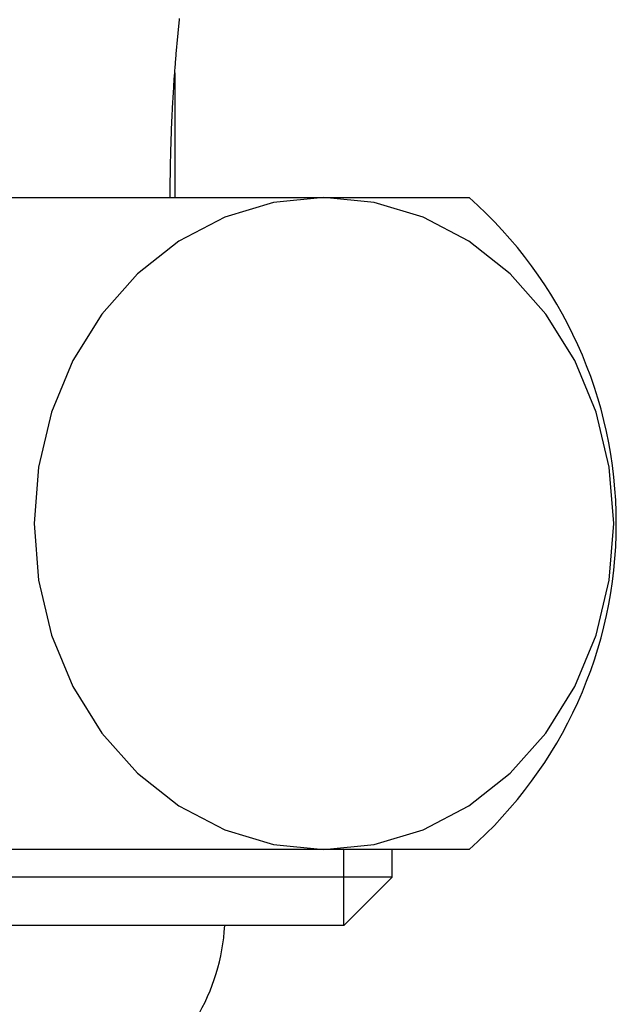
# Model space of a CAD drawing. Extents: x 26789 to 57701, y -3195 to 19000.
# Drawn here: x 32342 to 32353, y 13128 to 13146 of the extents above; entities that cross this region are included whole.
import ezdxf

# ---------------------------------------------------------------- set-up
doc = ezdxf.new("R2010")
doc.units = 0
doc.header["$LTSCALE"] = 15
doc.layers.add('__', color=7, linetype='CONTINUOUS')

# ---------------------------------------------------------------- blocks, each defined once
blk = doc.blocks.new('____-221')
at = {"layer": '__', "color": 7, "linetype": 'CONTINUOUS'}
for p, q in [((31633.433, 9196.509), (31633.433, 9194.209)), ((31617.558, 9194.209), (31638.85, 9194.209)), ((31635.252, 9194.117), (31634.354, 9193.847)), ((31636.178, 9194.209), (31635.252, 9194.117)), ((31636.178, 9194.209), (31636.178, 9194.209)), ((31637.104, 9194.117), (31636.178, 9194.209)), ((31636.178, 9194.209), (31636.178, 9194.209)), ((31638.002, 9193.847), (31637.104, 9194.117)), ((31634.354, 9193.847), (31633.511, 9193.405)), ((31638.844, 9193.405), (31638.002, 9193.847)), ((31633.511, 9193.405), (31632.75, 9192.805)), ((31639.605, 9192.805), (31638.844, 9193.405)), ((31632.75, 9192.805), (31632.093, 9192.065)), ((31640.263, 9192.065), (31639.605, 9192.805)), ((31632.093, 9192.065), (31631.559, 9191.209)), ((31640.796, 9191.209), (31640.263, 9192.065)), ((31631.559, 9191.209), (31631.167, 9190.261)), ((31641.189, 9190.261), (31640.796, 9191.209)), ((31631.167, 9190.261), (31630.926, 9189.25)), ((31641.429, 9189.25), (31641.189, 9190.261)), ((31630.926, 9189.25), (31630.845, 9188.209)), ((31641.51, 9188.209), (31641.429, 9189.25)), ((31630.845, 9188.209), (31630.926, 9187.167)), ((31641.429, 9187.167), (31641.51, 9188.209)), ((31630.926, 9187.167), (31631.167, 9186.156)), ((31641.189, 9186.156), (31641.429, 9187.167)), ((31631.167, 9186.156), (31631.559, 9185.209)), ((31640.796, 9185.209), (31641.189, 9186.156)), ((31631.559, 9185.209), (31632.093, 9184.352)), ((31640.263, 9184.352), (31640.796, 9185.209)), ((31632.093, 9184.352), (31632.75, 9183.612)), ((31639.605, 9183.612), (31640.263, 9184.352)), ((31632.75, 9183.612), (31633.511, 9183.012)), ((31638.844, 9183.012), (31639.605, 9183.612)), ((31633.511, 9183.012), (31634.354, 9182.57)), ((31638.002, 9182.57), (31638.844, 9183.012)), ((31634.354, 9182.57), (31635.252, 9182.3)), ((31637.104, 9182.3), (31638.002, 9182.57)), ((31635.252, 9182.3), (31636.178, 9182.209)), ((31636.178, 9182.209), (31637.104, 9182.3)), ((31638.85, 9182.209), (31617.558, 9182.209)), ((31636.542, 9180.809), (31636.542, 9182.209)), ((31637.433, 9181.7), (31637.433, 9182.209)), ((31637.433, 9181.7), (31617.558, 9181.7)), ((31637.433, 9181.7), (31636.542, 9180.809)), ((31636.542, 9180.809), (31617.558, 9180.809))]:
    blk.add_line(p, q, dxfattribs=at)
at = {"layer": '__', "color": 7, "linetype": 'CONTINUOUS', "flags": 128}
blk.add_lwpolyline([(31633.35, 9194.209), (31633.35, 9194.24), (31633.35, 9194.272), (31633.35, 9194.304), (31633.35, 9194.336), (31633.35, 9194.368), (31633.35, 9194.4), (31633.35, 9194.431), (31633.351, 9194.463), (31633.351, 9194.495), (31633.351, 9194.527), (31633.351, 9194.559), (31633.352, 9194.59), (31633.352, 9194.622), (31633.353, 9194.654), (31633.353, 9194.686), (31633.354, 9194.718), (31633.354, 9194.75), (31633.355, 9194.781), (31633.355, 9194.813), (31633.356, 9194.845), (31633.357, 9194.877), (31633.357, 9194.908), (31633.358, 9194.94), (31633.359, 9194.972), (31633.36, 9195.004), (31633.36, 9195.036), (31633.361, 9195.067), (31633.362, 9195.099), (31633.363, 9195.131), (31633.364, 9195.163), (31633.365, 9195.195), (31633.366, 9195.226), (31633.367, 9195.258), (31633.368, 9195.29), (31633.369, 9195.322), (31633.37, 9195.353), (31633.371, 9195.385), (31633.373, 9195.417), (31633.374, 9195.449), (31633.375, 9195.48), (31633.376, 9195.512), (31633.378, 9195.544), (31633.379, 9195.576), (31633.38, 9195.607), (31633.382, 9195.639), (31633.383, 9195.671), (31633.385, 9195.703), (31633.386, 9195.734), (31633.388, 9195.766), (31633.389, 9195.798), (31633.391, 9195.829), (31633.393, 9195.861), (31633.394, 9195.893), (31633.396, 9195.925), (31633.398, 9195.956), (31633.4, 9195.988), (31633.401, 9196.02), (31633.403, 9196.052), (31633.405, 9196.083), (31633.407, 9196.115), (31633.409, 9196.147), (31633.411, 9196.178), (31633.413, 9196.21), (31633.415, 9196.242), (31633.415, 9196.242), (31633.417, 9196.273), (31633.419, 9196.305), (31633.421, 9196.337), (31633.423, 9196.368), (31633.425, 9196.4), (31633.428, 9196.432), (31633.43, 9196.463), (31633.432, 9196.495), (31633.434, 9196.527), (31633.437, 9196.558), (31633.439, 9196.59), (31633.442, 9196.622), (31633.444, 9196.653), (31633.446, 9196.685), (31633.449, 9196.716), (31633.451, 9196.748), (31633.454, 9196.78), (31633.457, 9196.811), (31633.459, 9196.843), (31633.462, 9196.874), (31633.465, 9196.906), (31633.467, 9196.937), (31633.47, 9196.969), (31633.473, 9197), (31633.476, 9197.032), (31633.479, 9197.064), (31633.481, 9197.095), (31633.484, 9197.127), (31633.487, 9197.158), (31633.49, 9197.19), (31633.493, 9197.221), (31633.496, 9197.253), (31633.499, 9197.284), (31633.502, 9197.316), (31633.506, 9197.347), (31633.509, 9197.378), (31633.512, 9197.41), (31633.515, 9197.441), (31633.518, 9197.473), (31633.522, 9197.504)], dxfattribs=at)
at = {"layer": '__', "color": 7, "linetype": 'CONTINUOUS'}
for centre, radius, start, end in [((31633.558, 9188.209), 8, 311.4096, 48.5904), ((31630.658, 9181.009), 3.7, 328.9739, 356.9014)]:
    blk.add_arc(centre, radius, start, end, dxfattribs=at)
blk = doc.blocks.new('____-223')
at = {"layer": '__', "color": 7}
blk.add_blockref('____-221', (0, 0), dxfattribs=at)
blk = doc.blocks.new('____-224')
at = {"layer": '__', "color": 7}
blk.add_blockref('____-223', (0, 0), dxfattribs=at)
blk = doc.blocks.new('______-2_3D-1')
at = {"layer": '__', "color": 7}
blk.add_blockref('____-224', (0, 0), dxfattribs=at)

msp = doc.modelspace()

# ---------------------------------------------------------------- block references
at = {"layer": '__', "color": 7}
msp.add_blockref('______-2_3D-1', (711.233, 3948.658), dxfattribs=at)

doc.saveas('drawing.dxf')
